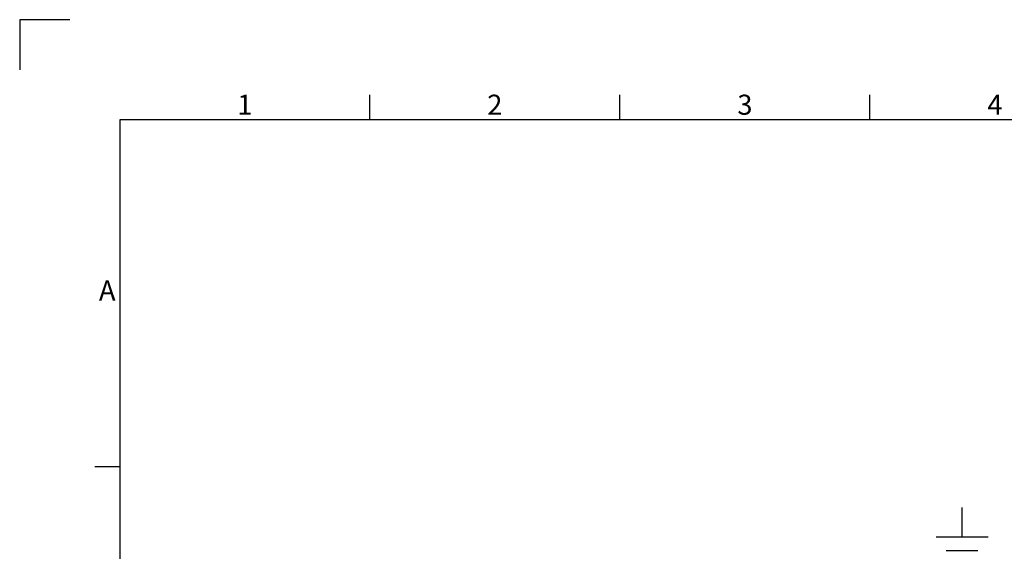
# Model space of a CAD drawing. Units: millimetres. Extents: x 63 to 8501, y 73 to 6058.
# Drawn here: x 101 to 2069, y 4996 to 6058 of the extents above; entities that cross this region are included whole.
import ezdxf
from ezdxf.enums import TextEntityAlignment as Align

# ---------------------------------------------------------------- set-up
doc = ezdxf.new("R2010")
doc.units = ezdxf.units.MM
doc.header["$LTSCALE"] = 5
doc.layers.add('Dimensions', color=7, linetype='Continuous')
doc.layers.add('Title Block', color=7, linetype='Continuous')
doc.styles.add('ISO Proportional', font='ARIALN.TTF', dxfattribs={"width": 0.8})

# ---------------------------------------------------------------- blocks, each defined once
blk = doc.blocks.new('ISO A1 title block')
at = {"layer": 'Title Block'}
for p, q in [((10, 594), (0, 594)), ((0, 594), (0, 584)), ((70, 574), (70, 579)), ((120, 574), (120, 579)), ((170, 574), (170, 579)), ((820, 574), (20, 574)), ((20, 574), (20, 20)), ((15, 504.75), (20, 504.75))]:
    blk.add_line(p, q, dxfattribs=at)
at = {"layer": 'Title Block', "style": 'ISO Proportional'}
for s, p in [('1', (45, 576.5)), ('2', (95, 576.5)), ('3', (145, 576.5)), ('4', (195, 576.5)), ('A', (17.5, 539.375))]:
    blk.add_text(s, height=4, dxfattribs=at).set_placement(p, align=Align.MIDDLE)
at = {"layer": 'Title Block', "style": 'ISO Proportional', "flags": 8}
for tag, p in [('FILENAME', (747, 43)), ('DATE', (772, 43)), ('SCALE', (802, 43)), ('EDITION', (787, 23)), ('SHEET', (802, 23))]:
    blk.add_attdef(tag, text='', height=2.5, dxfattribs=at).set_placement(p, align=Align.MIDDLE_LEFT)
blk.add_attdef('DRAWING_NUMBER', text='', height=3, dxfattribs=at).set_placement((755, 25), align=Align.MIDDLE)

msp = doc.modelspace()

# ---------------------------------------------------------------- linework, layer by layer
at = {"layer": 'Dimensions'}
for p, q in [((1984.8, 5024.7), (1984.8, 5082.8)), ((1932.9, 5024.7), (2036.7, 5024.7)), ((1953.2, 4997), (2016.4, 4997))]:
    msp.add_line(p, q, dxfattribs=at)

# ---------------------------------------------------------------- block references
at = {"layer": 'Title Block', "xscale": 10, "yscale": 10, "zscale": 10}
msp.add_blockref('ISO A1 title block', (100.6, 117.7), dxfattribs=at)

doc.saveas('drawing.dxf')
